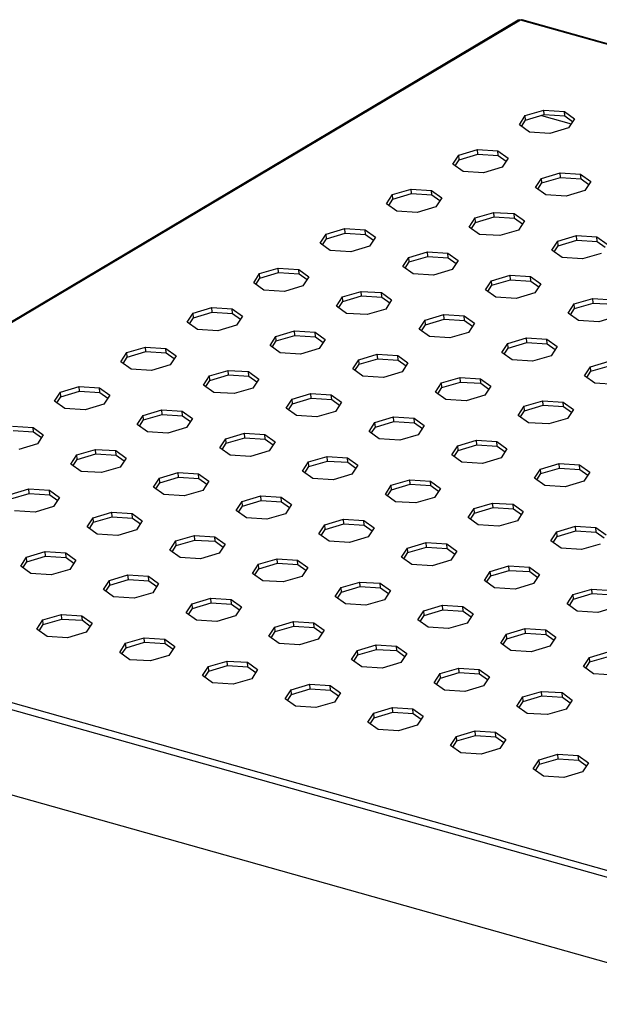
# Model space of a CAD drawing. Units: millimetres. Extents: x 5 to 589, y 5 to 415.
# Drawn here: x 400 to 457, y 150 to 247 of the extents above; entities that cross this region are included whole.
import ezdxf

# ---------------------------------------------------------------- set-up
doc = ezdxf.new("R2010")
doc.units = ezdxf.units.MM

msp = doc.modelspace()

# ---------------------------------------------------------------- linework, layer by layer
at = {"color": 7, "linetype": 'Continuous', "lineweight": 25}
for p, q in [((448.9335, 247.1156), (355.872, 191.7759)), ((449.1549, 247.137), (356.0934, 191.7972)), ((565.0728, 214.514), (449.1549, 247.137)), ((565.2424, 214.5441), (449.3245, 247.1672)), ((449.6232, 237.7031), (451.4644, 238.2489)), ((451.4644, 238.2489), (453.4802, 238.1223)), ((451.4985, 237.7978), (451.4644, 238.2489)), ((449.0354, 236.8045), (449.6232, 237.7031)), ((449.2594, 236.6436), (449.6574, 237.2519)), ((449.6574, 237.2519), (449.6232, 237.7031)), ((449.6574, 237.2519), (451.4985, 237.7978)), ((451.2373, 237.7203), (454.1626, 236.8971)), ((451.4985, 237.7978), (453.5144, 237.6712)), ((453.4802, 238.1223), (454.49, 237.3974)), ((453.5144, 237.6712), (453.4802, 238.1223)), ((453.5144, 237.6712), (454.3001, 237.1072)), ((454.49, 237.3974), (453.9021, 236.4989)), ((450.0451, 236.0796), (449.0354, 236.8045)), ((453.9021, 236.4989), (452.061, 235.953)), ((452.061, 235.953), (450.0451, 236.0796)), ((443.0652, 233.8033), (444.9064, 234.3492)), ((444.9064, 234.3492), (446.9222, 234.2226)), ((444.9405, 233.898), (444.9064, 234.3492)), ((442.4773, 232.9047), (443.0652, 233.8033)), ((442.7014, 232.7439), (443.0994, 233.3522)), ((443.0994, 233.3522), (443.0652, 233.8033)), ((443.0994, 233.3522), (444.9405, 233.898)), ((444.9405, 233.898), (446.9564, 233.7714)), ((446.9222, 234.2226), (447.932, 233.4977)), ((446.9564, 233.7714), (446.9222, 234.2226)), ((446.9564, 233.7714), (447.742, 233.2074)), ((447.932, 233.4977), (447.3441, 232.5991)), ((443.4871, 232.1798), (442.4773, 232.9047)), ((447.3441, 232.5991), (445.5029, 232.0532)), ((445.5029, 232.0532), (443.4871, 232.1798)), ((450.646, 230.6058), (451.2339, 231.5044)), ((451.2339, 231.5044), (453.0751, 232.0502)), ((451.2681, 231.0532), (451.2339, 231.5044)), ((451.2681, 231.0532), (453.1092, 231.5991)), ((453.0751, 232.0502), (455.0909, 231.9236)), ((453.1092, 231.5991), (453.0751, 232.0502)), ((453.1092, 231.5991), (455.1251, 231.4725)), ((455.0909, 231.9236), (456.1007, 231.1987)), ((455.1251, 231.4725), (455.0909, 231.9236)), ((455.1251, 231.4725), (455.9108, 230.9084)), ((436.5072, 229.9035), (438.3483, 230.4494)), ((438.3483, 230.4494), (440.3642, 230.3228)), ((438.3825, 229.9982), (438.3483, 230.4494)), ((451.6558, 229.8809), (450.646, 230.6058)), ((450.8701, 230.4449), (451.2681, 231.0532)), ((456.1007, 231.1987), (455.5128, 230.3002)), ((435.9193, 229.0049), (436.5072, 229.9035)), ((436.1434, 228.8441), (436.5414, 229.4524)), ((436.5414, 229.4524), (436.5072, 229.9035)), ((436.5414, 229.4524), (438.3825, 229.9982)), ((438.3825, 229.9982), (440.3984, 229.8716)), ((440.3642, 230.3228), (441.3739, 229.5979)), ((440.3984, 229.8716), (440.3642, 230.3228)), ((440.3984, 229.8716), (441.184, 229.3076)), ((441.3739, 229.5979), (440.786, 228.6993)), ((453.6717, 229.7543), (451.6558, 229.8809)), ((455.5128, 230.3002), (453.6717, 229.7543)), ((436.929, 228.28), (435.9193, 229.0049)), ((440.786, 228.6993), (438.9449, 228.1534)), ((438.9449, 228.1534), (436.929, 228.28)), ((444.088, 226.706), (444.6759, 227.6046)), ((444.6759, 227.6046), (446.517, 228.1504)), ((444.7101, 227.1534), (444.6759, 227.6046)), ((444.7101, 227.1534), (446.5512, 227.6993)), ((446.517, 228.1504), (448.5329, 228.0238)), ((446.5512, 227.6993), (446.517, 228.1504)), ((446.5512, 227.6993), (448.5671, 227.5727)), ((448.5329, 228.0238), (449.5426, 227.2989)), ((448.5671, 227.5727), (448.5329, 228.0238)), ((448.5671, 227.5727), (449.3527, 227.0087)), ((429.9492, 226.0037), (431.7903, 226.5496)), ((431.7903, 226.5496), (433.8062, 226.423)), ((431.8245, 226.0985), (431.7903, 226.5496)), ((445.0978, 225.9811), (444.088, 226.706)), ((444.3121, 226.5451), (444.7101, 227.1534)), ((449.5426, 227.2989), (448.9548, 226.4004)), ((429.3613, 225.1052), (429.9492, 226.0037)), ((429.5854, 224.9443), (429.9833, 225.5526)), ((429.9833, 225.5526), (429.9492, 226.0037)), ((429.9833, 225.5526), (431.8245, 226.0985)), ((431.8245, 226.0985), (433.8403, 225.9719)), ((433.8062, 226.423), (434.8159, 225.6981)), ((433.8403, 225.9719), (433.8062, 226.423)), ((433.8403, 225.9719), (434.626, 225.4078)), ((434.8159, 225.6981), (434.228, 224.7995)), ((447.1136, 225.8545), (445.0978, 225.9811)), ((448.9548, 226.4004), (447.1136, 225.8545)), ((452.8446, 225.3056), (454.6858, 225.8515)), ((454.6858, 225.8515), (456.7016, 225.7249)), ((454.7199, 225.4004), (454.6858, 225.8515)), ((456.7016, 225.7249), (457.7114, 225)), ((456.7358, 225.2738), (456.7016, 225.7249)), ((430.371, 224.3803), (429.3613, 225.1052)), ((434.228, 224.7995), (432.3869, 224.2537)), ((452.2567, 224.4071), (452.8446, 225.3056)), ((452.4808, 224.2462), (452.8788, 224.8545)), ((452.8788, 224.8545), (452.8446, 225.3056)), ((452.8788, 224.8545), (454.7199, 225.4004)), ((454.7199, 225.4004), (456.7358, 225.2738)), ((456.7358, 225.2738), (457.5214, 224.7097)), ((432.3869, 224.2537), (430.371, 224.3803)), ((437.53, 222.8062), (438.1179, 223.7048)), ((438.1179, 223.7048), (439.959, 224.2507)), ((438.152, 223.2537), (438.1179, 223.7048)), ((438.152, 223.2537), (439.9932, 223.7995)), ((439.959, 224.2507), (441.9749, 224.1241)), ((439.9932, 223.7995), (439.959, 224.2507)), ((439.9932, 223.7995), (442.009, 223.6729)), ((441.9749, 224.1241), (442.9846, 223.3992)), ((442.009, 223.6729), (441.9749, 224.1241)), ((442.009, 223.6729), (442.7947, 223.1089)), ((453.2665, 223.6822), (452.2567, 224.4071)), ((455.2823, 223.5556), (453.2665, 223.6822)), ((457.1235, 224.1014), (455.2823, 223.5556)), ((423.3912, 222.104), (425.2323, 222.6498)), ((425.2323, 222.6498), (427.2482, 222.5232)), ((425.2664, 222.1987), (425.2323, 222.6498)), ((438.5397, 222.0813), (437.53, 222.8062)), ((437.7541, 222.6454), (438.152, 223.2537)), ((442.9846, 223.3992), (442.3967, 222.5006)), ((422.8033, 221.2054), (423.3912, 222.104)), ((423.0273, 221.0445), (423.4253, 221.6528)), ((423.4253, 221.6528), (423.3912, 222.104)), ((423.4253, 221.6528), (425.2664, 222.1987)), ((425.2664, 222.1987), (427.2823, 222.0721)), ((427.2482, 222.5232), (428.2579, 221.7983)), ((427.2823, 222.0721), (427.2482, 222.5232)), ((427.2823, 222.0721), (428.068, 221.508)), ((428.2579, 221.7983), (427.67, 220.8997)), ((440.5556, 221.9547), (438.5397, 222.0813)), ((442.3967, 222.5006), (440.5556, 221.9547)), ((446.2866, 221.4059), (448.1277, 221.9517)), ((448.1277, 221.9517), (450.1436, 221.8251)), ((448.1619, 221.5006), (448.1277, 221.9517)), ((450.1436, 221.8251), (451.1533, 221.1002)), ((450.1778, 221.374), (450.1436, 221.8251)), ((423.813, 220.4805), (422.8033, 221.2054)), ((427.67, 220.8997), (425.8289, 220.3539)), ((445.6987, 220.5073), (446.2866, 221.4059)), ((445.9228, 220.3464), (446.3208, 220.9547)), ((446.3208, 220.9547), (446.2866, 221.4059)), ((446.3208, 220.9547), (448.1619, 221.5006)), ((448.1619, 221.5006), (450.1778, 221.374)), ((450.1778, 221.374), (450.9634, 220.8099)), ((451.1533, 221.1002), (450.5655, 220.2016)), ((425.8289, 220.3539), (423.813, 220.4805)), ((430.972, 218.9064), (431.5599, 219.805)), ((431.5599, 219.805), (433.401, 220.3509)), ((431.594, 219.3539), (431.5599, 219.805)), ((431.594, 219.3539), (433.4352, 219.8997)), ((433.401, 220.3509), (435.4169, 220.2243)), ((433.4352, 219.8997), (433.401, 220.3509)), ((433.4352, 219.8997), (435.451, 219.7731)), ((435.4169, 220.2243), (436.4266, 219.4994)), ((435.451, 219.7731), (435.4169, 220.2243)), ((435.451, 219.7731), (436.2367, 219.2091)), ((446.7084, 219.7824), (445.6987, 220.5073)), ((448.7243, 219.6558), (446.7084, 219.7824)), ((450.5655, 220.2016), (448.7243, 219.6558)), ((416.8331, 218.2042), (418.6743, 218.75)), ((418.6743, 218.75), (420.6901, 218.6234)), ((418.7084, 218.2989), (418.6743, 218.75)), ((431.9817, 218.1815), (430.972, 218.9064)), ((431.1961, 218.7456), (431.594, 219.3539)), ((436.4266, 219.4994), (435.8387, 218.6008)), ((453.8674, 218.2083), (454.4553, 219.1069)), ((454.4553, 219.1069), (456.2964, 219.6528)), ((454.4895, 218.6558), (454.4553, 219.1069)), ((454.4895, 218.6558), (456.3306, 219.2016)), ((456.2964, 219.6528), (458.3123, 219.5262)), ((456.3306, 219.2016), (456.2964, 219.6528)), ((456.3306, 219.2016), (458.3465, 219.075)), ((416.2452, 217.3056), (416.8331, 218.2042)), ((416.4693, 217.1447), (416.8673, 217.753)), ((416.8673, 217.753), (416.8331, 218.2042)), ((416.8673, 217.753), (418.7084, 218.2989)), ((418.7084, 218.2989), (420.7243, 218.1723)), ((420.6901, 218.6234), (421.6999, 217.8985)), ((420.7243, 218.1723), (420.6901, 218.6234)), ((420.7243, 218.1723), (421.51, 217.6083)), ((421.6999, 217.8985), (421.112, 217)), ((433.9976, 218.0549), (431.9817, 218.1815)), ((435.8387, 218.6008), (433.9976, 218.0549)), ((439.7286, 217.5061), (441.5697, 218.0519)), ((441.5697, 218.0519), (443.5856, 217.9253)), ((441.6039, 217.6008), (441.5697, 218.0519)), ((443.5856, 217.9253), (444.5953, 217.2004)), ((443.6197, 217.4742), (443.5856, 217.9253)), ((454.8772, 217.4834), (453.8674, 218.2083)), ((454.0915, 218.0475), (454.4895, 218.6558)), ((458.7342, 217.9027), (456.893, 217.3568)), ((417.255, 216.5807), (416.2452, 217.3056)), ((421.112, 217), (419.2708, 216.4541)), ((439.1407, 216.6075), (439.7286, 217.5061)), ((439.3648, 216.4466), (439.7627, 217.0549)), ((439.7627, 217.0549), (439.7286, 217.5061)), ((439.7627, 217.0549), (441.6039, 217.6008)), ((441.6039, 217.6008), (443.6197, 217.4742)), ((443.6197, 217.4742), (444.4054, 216.9102)), ((444.5953, 217.2004), (444.0074, 216.3019)), ((456.893, 217.3568), (454.8772, 217.4834)), ((419.2708, 216.4541), (417.255, 216.5807)), ((424.414, 215.0067), (425.0018, 215.9052)), ((425.0018, 215.9052), (426.843, 216.4511)), ((425.036, 215.4541), (425.0018, 215.9052)), ((425.036, 215.4541), (426.8771, 216)), ((426.843, 216.4511), (428.8588, 216.3245)), ((426.8771, 216), (426.843, 216.4511)), ((426.8771, 216), (428.893, 215.8734)), ((428.8588, 216.3245), (429.8686, 215.5996)), ((428.893, 215.8734), (428.8588, 216.3245)), ((428.893, 215.8734), (429.6787, 215.3093)), ((440.1504, 215.8826), (439.1407, 216.6075)), ((442.1663, 215.756), (440.1504, 215.8826)), ((444.0074, 216.3019), (442.1663, 215.756)), ((410.2751, 214.3044), (412.1162, 214.8503)), ((412.1162, 214.8503), (414.1321, 214.7237)), ((412.1504, 214.3991), (412.1162, 214.8503)), ((425.4237, 214.2818), (424.414, 215.0067)), ((424.638, 214.8458), (425.036, 215.4541)), ((429.8686, 215.5996), (429.2807, 214.701)), ((447.3094, 214.3086), (447.8973, 215.2071)), ((447.8973, 215.2071), (449.7384, 215.753)), ((447.9314, 214.756), (447.8973, 215.2071)), ((447.9314, 214.756), (449.7726, 215.3019)), ((449.7384, 215.753), (451.7543, 215.6264)), ((449.7726, 215.3019), (449.7384, 215.753)), ((449.7726, 215.3019), (451.7885, 215.1753)), ((451.7543, 215.6264), (452.764, 214.9015)), ((451.7885, 215.1753), (451.7543, 215.6264)), ((451.7885, 215.1753), (452.5741, 214.6112)), ((452.764, 214.9015), (452.1761, 214.0029)), ((409.6872, 213.4058), (410.2751, 214.3044)), ((410.3093, 213.8532), (410.2751, 214.3044)), ((410.3093, 213.8532), (412.1504, 214.3991)), ((412.1504, 214.3991), (414.1663, 214.2725)), ((414.1321, 214.7237), (415.1418, 213.9988)), ((414.1663, 214.2725), (414.1321, 214.7237)), ((414.1663, 214.2725), (414.9519, 213.7085)), ((415.1418, 213.9988), (414.554, 213.1002)), ((427.4396, 214.1552), (425.4237, 214.2818)), ((429.2807, 214.701), (427.4396, 214.1552)), ((433.1706, 213.6063), (435.0117, 214.1522)), ((435.0117, 214.1522), (437.0276, 214.0256)), ((435.0458, 213.701), (435.0117, 214.1522)), ((437.0276, 214.0256), (438.0373, 213.3007)), ((437.0617, 213.5744), (437.0276, 214.0256)), ((448.3191, 213.5837), (447.3094, 214.3086)), ((447.5335, 214.1477), (447.9314, 214.756)), ((452.1761, 214.0029), (450.335, 213.4571)), ((410.697, 212.6809), (409.6872, 213.4058)), ((409.9113, 213.245), (410.3093, 213.8532)), ((414.554, 213.1002), (412.7128, 212.5543)), ((432.5827, 212.7077), (433.1706, 213.6063)), ((432.8067, 212.5469), (433.2047, 213.1551)), ((433.2047, 213.1551), (433.1706, 213.6063)), ((433.2047, 213.1551), (435.0458, 213.701)), ((435.0458, 213.701), (437.0617, 213.5744)), ((437.0617, 213.5744), (437.8474, 213.0104)), ((438.0373, 213.3007), (437.4494, 212.4021)), ((450.335, 213.4571), (448.3191, 213.5837)), ((455.4781, 212.0096), (456.066, 212.9082)), ((456.066, 212.9082), (457.9071, 213.4541)), ((456.1002, 212.4571), (456.066, 212.9082)), ((456.1002, 212.4571), (457.9413, 213.0029)), ((412.7128, 212.5543), (410.697, 212.6809)), ((417.8559, 211.1069), (418.4438, 212.0054)), ((418.4438, 212.0054), (420.285, 212.5513)), ((418.478, 211.5543), (418.4438, 212.0054)), ((418.478, 211.5543), (420.3191, 212.1002)), ((420.285, 212.5513), (422.3008, 212.4247)), ((420.3191, 212.1002), (420.285, 212.5513)), ((420.3191, 212.1002), (422.335, 211.9736)), ((422.3008, 212.4247), (423.3106, 211.6998)), ((422.335, 211.9736), (422.3008, 212.4247)), ((422.335, 211.9736), (423.1206, 211.4095)), ((433.5924, 211.9828), (432.5827, 212.7077)), ((435.6083, 211.8562), (433.5924, 211.9828)), ((437.4494, 212.4021), (435.6083, 211.8562)), ((456.4879, 211.2847), (455.4781, 212.0096)), ((455.7022, 211.8488), (456.1002, 212.4571)), ((403.7171, 210.4046), (405.5582, 210.9505)), ((405.5582, 210.9505), (407.5741, 210.8239)), ((405.5924, 210.4993), (405.5582, 210.9505)), ((418.8657, 210.382), (417.8559, 211.1069)), ((418.08, 210.946), (418.478, 211.5543)), ((423.3106, 211.6998), (422.7227, 210.8012)), ((440.7514, 210.4088), (441.3393, 211.3074)), ((441.3393, 211.3074), (443.1804, 211.8532)), ((441.3734, 210.8562), (441.3393, 211.3074)), ((441.3734, 210.8562), (443.2146, 211.4021)), ((443.1804, 211.8532), (445.1963, 211.7266)), ((443.2146, 211.4021), (443.1804, 211.8532)), ((443.2146, 211.4021), (445.2304, 211.2755)), ((445.1963, 211.7266), (446.206, 211.0017)), ((445.2304, 211.2755), (445.1963, 211.7266)), ((445.2304, 211.2755), (446.0161, 210.7114)), ((446.206, 211.0017), (445.6181, 210.1031)), ((458.5037, 211.1581), (456.4879, 211.2847)), ((403.1292, 209.506), (403.7171, 210.4046)), ((403.7512, 209.9535), (403.7171, 210.4046)), ((403.7512, 209.9535), (405.5924, 210.4993)), ((405.5924, 210.4993), (407.6082, 210.3727)), ((407.5741, 210.8239), (408.5838, 210.099)), ((407.6082, 210.3727), (407.5741, 210.8239)), ((407.6082, 210.3727), (408.3939, 209.8087)), ((408.5838, 210.099), (407.9959, 209.2004)), ((420.8815, 210.2554), (418.8657, 210.382)), ((422.7227, 210.8012), (420.8815, 210.2554)), ((426.6125, 209.7065), (428.4537, 210.2524)), ((428.4537, 210.2524), (430.4695, 210.1258)), ((428.4878, 209.8012), (428.4537, 210.2524)), ((430.4695, 210.1258), (431.4793, 209.4009)), ((430.5037, 209.6746), (430.4695, 210.1258)), ((441.7611, 209.6839), (440.7514, 210.4088)), ((440.9755, 210.2479), (441.3734, 210.8562)), ((445.6181, 210.1031), (443.777, 209.5573)), ((404.1389, 208.7811), (403.1292, 209.506)), ((403.3533, 209.3452), (403.7512, 209.9535)), ((407.9959, 209.2004), (406.1548, 208.6545)), ((426.0246, 208.8079), (426.6125, 209.7065)), ((426.2487, 208.6471), (426.6467, 209.2554)), ((426.6467, 209.2554), (426.6125, 209.7065)), ((426.6467, 209.2554), (428.4878, 209.8012)), ((428.4878, 209.8012), (430.5037, 209.6746)), ((430.5037, 209.6746), (431.2894, 209.1106)), ((431.4793, 209.4009), (430.8914, 208.5023)), ((443.777, 209.5573), (441.7611, 209.6839)), ((448.9201, 208.1098), (449.508, 209.0084)), ((449.508, 209.0084), (451.3491, 209.5543)), ((449.5421, 208.5573), (449.508, 209.0084)), ((449.5421, 208.5573), (451.3833, 209.1031)), ((451.3491, 209.5543), (453.365, 209.4277)), ((451.3833, 209.1031), (451.3491, 209.5543)), ((451.3833, 209.1031), (453.3991, 208.9765)), ((453.365, 209.4277), (454.3747, 208.7028)), ((453.3991, 208.9765), (453.365, 209.4277)), ((406.1548, 208.6545), (404.1389, 208.7811)), ((411.2979, 207.2071), (411.8858, 208.1057)), ((411.8858, 208.1057), (413.7269, 208.6515)), ((411.92, 207.6545), (411.8858, 208.1057)), ((411.92, 207.6545), (413.7611, 208.2004)), ((413.7269, 208.6515), (415.7428, 208.5249)), ((413.7611, 208.2004), (413.7269, 208.6515)), ((413.7611, 208.2004), (415.777, 208.0738)), ((415.7428, 208.5249), (416.7525, 207.8)), ((415.777, 208.0738), (415.7428, 208.5249)), ((415.777, 208.0738), (416.5626, 207.5098)), ((427.0344, 208.083), (426.0246, 208.8079)), ((429.0503, 207.9564), (427.0344, 208.083)), ((430.8914, 208.5023), (429.0503, 207.9564)), ((449.9298, 207.3849), (448.9201, 208.1098)), ((449.1442, 207.949), (449.5421, 208.5573)), ((453.3991, 208.9765), (454.1848, 208.4125)), ((454.3747, 208.7028), (453.7868, 207.8042)), ((412.3076, 206.4822), (411.2979, 207.2071)), ((411.522, 207.0462), (411.92, 207.6545)), ((416.7525, 207.8), (416.1647, 206.9015)), ((434.1934, 206.509), (434.7812, 207.4076)), ((434.7812, 207.4076), (436.6224, 207.9534)), ((434.8154, 206.9564), (434.7812, 207.4076)), ((434.8154, 206.9564), (436.6565, 207.5023)), ((436.6224, 207.9534), (438.6382, 207.8268)), ((436.6565, 207.5023), (436.6224, 207.9534)), ((436.6565, 207.5023), (438.6724, 207.3757)), ((438.6382, 207.8268), (439.648, 207.1019)), ((438.6724, 207.3757), (438.6382, 207.8268)), ((438.6724, 207.3757), (439.4581, 206.8117)), ((439.648, 207.1019), (439.0601, 206.2034)), ((451.9457, 207.2583), (449.9298, 207.3849)), ((453.7868, 207.8042), (451.9457, 207.2583)), ((399.0002, 207.0507), (401.0161, 206.9241)), ((399.0344, 206.5996), (401.0502, 206.473)), ((401.0161, 206.9241), (402.0258, 206.1992)), ((401.0502, 206.473), (401.0161, 206.9241)), ((401.0502, 206.473), (401.8359, 205.9089)), ((402.0258, 206.1992), (401.4379, 205.3006)), ((414.3235, 206.3556), (412.3076, 206.4822)), ((416.1647, 206.9015), (414.3235, 206.3556)), ((420.0545, 205.8067), (421.8956, 206.3526)), ((421.8956, 206.3526), (423.9115, 206.226)), ((421.9298, 205.9015), (421.8956, 206.3526)), ((423.9115, 206.226), (424.9213, 205.5011)), ((423.9457, 205.7749), (423.9115, 206.226)), ((435.2031, 205.7841), (434.1934, 206.509)), ((434.4174, 206.3481), (434.8154, 206.9564)), ((439.0601, 206.2034), (437.219, 205.6575)), ((401.4379, 205.3006), (399.5968, 204.7548)), ((419.4666, 204.9082), (420.0545, 205.8067)), ((419.6907, 204.7473), (420.0887, 205.3556)), ((420.0887, 205.3556), (420.0545, 205.8067)), ((420.0887, 205.3556), (421.9298, 205.9015)), ((421.9298, 205.9015), (423.9457, 205.7749)), ((423.9457, 205.7749), (424.7313, 205.2108)), ((424.9213, 205.5011), (424.3334, 204.6025)), ((437.219, 205.6575), (435.2031, 205.7841)), ((442.3621, 204.2101), (442.95, 205.1086)), ((442.95, 205.1086), (444.7911, 205.6545)), ((442.9841, 204.6575), (442.95, 205.1086)), ((442.9841, 204.6575), (444.8252, 205.2034)), ((444.7911, 205.6545), (446.807, 205.5279)), ((444.8252, 205.2034), (444.7911, 205.6545)), ((444.8252, 205.2034), (446.8411, 205.0768)), ((446.807, 205.5279), (447.8167, 204.803)), ((446.8411, 205.0768), (446.807, 205.5279)), ((404.7399, 203.3073), (405.3278, 204.2059)), ((405.3278, 204.2059), (407.1689, 204.7518)), ((405.3619, 203.7547), (405.3278, 204.2059)), ((405.3619, 203.7547), (407.2031, 204.3006)), ((407.1689, 204.7518), (409.1848, 204.6252)), ((407.2031, 204.3006), (407.1689, 204.7518)), ((407.2031, 204.3006), (409.2189, 204.174)), ((409.1848, 204.6252), (410.1945, 203.9003)), ((409.2189, 204.174), (409.1848, 204.6252)), ((409.2189, 204.174), (410.0046, 203.61)), ((420.4764, 204.1833), (419.4666, 204.9082)), ((422.4922, 204.0567), (420.4764, 204.1833)), ((424.3334, 204.6025), (422.4922, 204.0567)), ((443.3718, 203.4852), (442.3621, 204.2101)), ((442.5861, 204.0492), (442.9841, 204.6575)), ((446.8411, 205.0768), (447.6268, 204.5127)), ((447.8167, 204.803), (447.2288, 203.9044)), ((405.7496, 202.5824), (404.7399, 203.3073)), ((404.964, 203.1465), (405.3619, 203.7547)), ((410.1945, 203.9003), (409.6066, 203.0017)), ((427.6353, 202.6092), (428.2232, 203.5078)), ((428.2232, 203.5078), (430.0644, 204.0537)), ((428.2574, 203.0566), (428.2232, 203.5078)), ((428.2574, 203.0566), (430.0985, 203.6025)), ((430.0644, 204.0537), (432.0802, 203.9271)), ((430.0985, 203.6025), (430.0644, 204.0537)), ((430.0985, 203.6025), (432.1144, 203.4759)), ((432.0802, 203.9271), (433.09, 203.2022)), ((432.1144, 203.4759), (432.0802, 203.9271)), ((432.1144, 203.4759), (432.9, 202.9119)), ((433.09, 203.2022), (432.5021, 202.3036)), ((445.3877, 203.3586), (443.3718, 203.4852)), ((447.2288, 203.9044), (445.3877, 203.3586)), ((451.1187, 202.8097), (452.9598, 203.3556)), ((452.9598, 203.3556), (454.9757, 203.229)), ((452.994, 202.9044), (452.9598, 203.3556)), ((454.9757, 203.229), (455.9854, 202.5041)), ((455.0098, 202.7778), (454.9757, 203.229)), ((407.7655, 202.4558), (405.7496, 202.5824)), ((409.6066, 203.0017), (407.7655, 202.4558)), ((413.4965, 201.9069), (415.3376, 202.4528)), ((415.3376, 202.4528), (417.3535, 202.3262)), ((415.3718, 202.0017), (415.3376, 202.4528)), ((417.3535, 202.3262), (418.3632, 201.6013)), ((417.3876, 201.8751), (417.3535, 202.3262)), ((428.6451, 201.8843), (427.6353, 202.6092)), ((427.8594, 202.4484), (428.2574, 203.0566)), ((432.5021, 202.3036), (430.6609, 201.7577)), ((450.5308, 201.9111), (451.1187, 202.8097)), ((450.7549, 201.7503), (451.1528, 202.3586)), ((451.1528, 202.3586), (451.1187, 202.8097)), ((451.1528, 202.3586), (452.994, 202.9044)), ((452.994, 202.9044), (455.0098, 202.7778)), ((455.0098, 202.7778), (455.7955, 202.2138)), ((455.9854, 202.5041), (455.3975, 201.6055)), ((412.9086, 201.0084), (413.4965, 201.9069)), ((413.1327, 200.8475), (413.5306, 201.4558)), ((413.5306, 201.4558), (413.4965, 201.9069)), ((413.5306, 201.4558), (415.3718, 202.0017)), ((415.3718, 202.0017), (417.3876, 201.8751)), ((417.3876, 201.8751), (418.1733, 201.311)), ((418.3632, 201.6013), (417.7753, 200.7027)), ((430.6609, 201.7577), (428.6451, 201.8843)), ((436.3919, 201.2089), (438.2331, 201.7547)), ((436.4261, 200.7577), (438.2672, 201.3036)), ((438.2331, 201.7547), (440.2489, 201.6281)), ((438.2672, 201.3036), (438.2331, 201.7547)), ((438.2672, 201.3036), (440.2831, 201.177)), ((440.2489, 201.6281), (441.2587, 200.9032)), ((440.2831, 201.177), (440.2489, 201.6281)), ((451.5405, 201.1862), (450.5308, 201.9111)), ((455.3975, 201.6055), (453.5564, 201.0596)), ((398.7698, 200.3061), (400.6109, 200.852)), ((398.8039, 199.855), (400.645, 200.4008)), ((400.6109, 200.852), (402.6268, 200.7254)), ((400.645, 200.4008), (400.6109, 200.852)), ((400.645, 200.4008), (402.6609, 200.2742)), ((402.6268, 200.7254), (403.6365, 200.0005)), ((402.6609, 200.2742), (402.6268, 200.7254)), ((402.6609, 200.2742), (403.4466, 199.7102)), ((413.9183, 200.2835), (412.9086, 201.0084)), ((415.9342, 200.1569), (413.9183, 200.2835)), ((417.7753, 200.7027), (415.9342, 200.1569)), ((435.8041, 200.3103), (436.3919, 201.2089)), ((436.8138, 199.5854), (435.8041, 200.3103)), ((436.0281, 200.1494), (436.4261, 200.7577)), ((436.4261, 200.7577), (436.3919, 201.2089)), ((440.2831, 201.177), (441.0688, 200.6129)), ((441.2587, 200.9032), (440.6708, 200.0046)), ((453.5564, 201.0596), (451.5405, 201.1862)), ((403.6365, 200.0005), (403.0486, 199.1019)), ((421.0773, 198.7094), (421.6652, 199.608)), ((421.6652, 199.608), (423.5063, 200.1539)), ((421.6994, 199.1569), (421.6652, 199.608)), ((421.6994, 199.1569), (423.5405, 199.7027)), ((423.5063, 200.1539), (425.5222, 200.0273)), ((423.5405, 199.7027), (423.5063, 200.1539)), ((423.5405, 199.7027), (425.5564, 199.5761)), ((425.5222, 200.0273), (426.5319, 199.3024)), ((425.5564, 199.5761), (425.5222, 200.0273)), ((425.5564, 199.5761), (426.342, 199.0121)), ((426.5319, 199.3024), (425.9441, 198.4038)), ((438.8297, 199.4588), (436.8138, 199.5854)), ((440.6708, 200.0046), (438.8297, 199.4588)), ((444.5607, 198.9099), (446.4018, 199.4558)), ((446.4018, 199.4558), (448.4177, 199.3292)), ((446.4359, 199.0046), (446.4018, 199.4558)), ((448.4177, 199.3292), (449.4274, 198.6043)), ((448.4518, 198.878), (448.4177, 199.3292)), ((401.2075, 198.556), (399.1916, 198.6826)), ((403.0486, 199.1019), (401.2075, 198.556)), ((406.9385, 198.0072), (408.7796, 198.553)), ((408.7796, 198.553), (410.7955, 198.4264)), ((408.8138, 198.1019), (408.7796, 198.553)), ((410.7955, 198.4264), (411.8052, 197.7015)), ((410.8296, 197.9753), (410.7955, 198.4264)), ((422.0871, 197.9845), (421.0773, 198.7094)), ((421.3014, 198.5486), (421.6994, 199.1569)), ((425.9441, 198.4038), (424.1029, 197.8579)), ((443.9728, 198.0113), (444.5607, 198.9099)), ((444.1968, 197.8505), (444.5948, 198.4588)), ((444.5948, 198.4588), (444.5607, 198.9099)), ((444.5948, 198.4588), (446.4359, 199.0046)), ((446.4359, 199.0046), (448.4518, 198.878)), ((448.4518, 198.878), (449.2375, 198.314)), ((449.4274, 198.6043), (448.8395, 197.7057)), ((406.3506, 197.1086), (406.9385, 198.0072)), ((406.5747, 196.9477), (406.9726, 197.556)), ((406.9726, 197.556), (406.9385, 198.0072)), ((406.9726, 197.556), (408.8138, 198.1019)), ((408.8138, 198.1019), (410.8296, 197.9753)), ((410.8296, 197.9753), (411.6153, 197.4113)), ((411.8052, 197.7015), (411.2173, 196.803)), ((424.1029, 197.8579), (422.0871, 197.9845)), ((429.8339, 197.3091), (431.675, 197.8549)), ((429.8681, 196.8579), (431.7092, 197.4038)), ((431.675, 197.8549), (433.6909, 197.7283)), ((431.7092, 197.4038), (431.675, 197.8549)), ((431.7092, 197.4038), (433.7251, 197.2772)), ((433.6909, 197.7283), (434.7007, 197.0034)), ((433.7251, 197.2772), (433.6909, 197.7283)), ((444.9825, 197.2864), (443.9728, 198.0113)), ((448.8395, 197.7057), (446.9984, 197.1598)), ((407.3603, 196.3837), (406.3506, 197.1086)), ((409.3762, 196.2571), (407.3603, 196.3837)), ((411.2173, 196.803), (409.3762, 196.2571)), ((429.246, 196.4105), (429.8339, 197.3091)), ((430.2558, 195.6856), (429.246, 196.4105)), ((429.4701, 196.2496), (429.8681, 196.8579)), ((429.8681, 196.8579), (429.8339, 197.3091)), ((433.7251, 197.2772), (434.5107, 196.7132)), ((434.7007, 197.0034), (434.1128, 196.1049)), ((446.9984, 197.1598), (444.9825, 197.2864)), ((452.1415, 195.7124), (452.7294, 196.611)), ((452.7294, 196.611), (454.5705, 197.1568)), ((452.7635, 196.1598), (452.7294, 196.611)), ((452.7635, 196.1598), (454.6047, 196.7057)), ((454.5705, 197.1568), (456.5864, 197.0302)), ((454.6047, 196.7057), (454.5705, 197.1568)), ((454.6047, 196.7057), (456.6205, 196.5791)), ((456.5864, 197.0302), (457.5961, 196.3053)), ((456.6205, 196.5791), (456.5864, 197.0302)), ((456.6205, 196.5791), (457.4062, 196.0151)), ((414.5193, 194.8097), (415.1072, 195.7082)), ((415.1072, 195.7082), (416.9483, 196.2541)), ((415.1413, 195.2571), (415.1072, 195.7082)), ((415.1413, 195.2571), (416.9825, 195.803)), ((416.9483, 196.2541), (418.9642, 196.1275)), ((416.9825, 195.803), (416.9483, 196.2541)), ((416.9825, 195.803), (418.9983, 195.6764)), ((418.9642, 196.1275), (419.9739, 195.4026)), ((418.9983, 195.6764), (418.9642, 196.1275)), ((418.9983, 195.6764), (419.784, 195.1123)), ((419.9739, 195.4026), (419.386, 194.504)), ((432.2716, 195.559), (430.2558, 195.6856)), ((434.1128, 196.1049), (432.2716, 195.559)), ((438.0026, 195.0101), (439.8438, 195.556)), ((439.8438, 195.556), (441.8596, 195.4294)), ((439.8779, 195.1049), (439.8438, 195.556)), ((441.8596, 195.4294), (442.8694, 194.7045)), ((441.8938, 194.9783), (441.8596, 195.4294)), ((453.1512, 194.9875), (452.1415, 195.7124)), ((452.3655, 195.5515), (452.7635, 196.1598)), ((457.0082, 195.4068), (455.1671, 194.8609)), ((400.3804, 194.1074), (402.2216, 194.6533)), ((402.2216, 194.6533), (404.2374, 194.5267)), ((402.2557, 194.2021), (402.2216, 194.6533)), ((404.2374, 194.5267), (405.2472, 193.8018)), ((404.2716, 194.0755), (404.2374, 194.5267)), ((415.529, 194.0848), (414.5193, 194.8097)), ((414.7434, 194.6488), (415.1413, 195.2571)), ((419.386, 194.504), (417.5449, 193.9582)), ((437.4147, 194.1116), (438.0026, 195.0101)), ((437.6388, 193.9507), (438.0368, 194.559)), ((438.0368, 194.559), (438.0026, 195.0101)), ((438.0368, 194.559), (439.8779, 195.1049)), ((439.8779, 195.1049), (441.8938, 194.9783)), ((441.8938, 194.9783), (442.6795, 194.4142)), ((442.8694, 194.7045), (442.2815, 193.8059)), ((455.1671, 194.8609), (453.1512, 194.9875)), ((399.7926, 193.2088), (400.3804, 194.1074)), ((400.0166, 193.048), (400.4146, 193.6562)), ((400.4146, 193.6562), (400.3804, 194.1074)), ((400.4146, 193.6562), (402.2557, 194.2021)), ((402.2557, 194.2021), (404.2716, 194.0755)), ((404.2716, 194.0755), (405.0573, 193.5115)), ((405.2472, 193.8018), (404.6593, 192.9032)), ((417.5449, 193.9582), (415.529, 194.0848)), ((423.2759, 193.4093), (425.117, 193.9552)), ((423.31, 192.9581), (425.1512, 193.504)), ((425.117, 193.9552), (427.1329, 193.8286)), ((425.1512, 193.504), (425.117, 193.9552)), ((425.1512, 193.504), (427.1671, 193.3774)), ((427.1329, 193.8286), (428.1426, 193.1037)), ((427.1671, 193.3774), (427.1329, 193.8286)), ((438.4245, 193.3867), (437.4147, 194.1116)), ((442.2815, 193.8059), (440.4403, 193.2601)), ((400.8023, 192.4839), (399.7926, 193.2088)), ((402.8182, 192.3573), (400.8023, 192.4839)), ((404.6593, 192.9032), (402.8182, 192.3573)), ((422.688, 192.5107), (423.2759, 193.4093)), ((423.6977, 191.7858), (422.688, 192.5107)), ((422.9121, 192.3499), (423.31, 192.9581)), ((423.31, 192.9581), (423.2759, 193.4093)), ((427.1671, 193.3774), (427.9527, 192.8134)), ((428.1426, 193.1037), (427.5547, 192.2051)), ((440.4403, 193.2601), (438.4245, 193.3867)), ((445.5835, 191.8126), (446.1713, 192.7112)), ((446.1713, 192.7112), (448.0125, 193.2571)), ((446.2055, 192.2601), (446.1713, 192.7112)), ((446.2055, 192.2601), (448.0466, 192.8059)), ((448.0125, 193.2571), (450.0283, 193.1305)), ((448.0466, 192.8059), (448.0125, 193.2571)), ((448.0466, 192.8059), (450.0625, 192.6793)), ((450.0283, 193.1305), (451.0381, 192.4056)), ((450.0625, 192.6793), (450.0283, 193.1305)), ((450.0625, 192.6793), (450.8482, 192.1153)), ((356.0934, 191.7972), (472.0113, 159.1742)), ((407.9613, 190.9099), (408.5492, 191.8084)), ((408.5492, 191.8084), (410.3903, 192.3543)), ((408.5833, 191.3573), (408.5492, 191.8084)), ((408.5833, 191.3573), (410.4244, 191.9032)), ((410.3903, 192.3543), (412.4062, 192.2277)), ((410.4244, 191.9032), (410.3903, 192.3543)), ((410.4244, 191.9032), (412.4403, 191.7766)), ((412.4062, 192.2277), (413.4159, 191.5028)), ((412.4403, 191.7766), (412.4062, 192.2277)), ((412.4403, 191.7766), (413.226, 191.2125)), ((413.4159, 191.5028), (412.828, 190.6042)), ((425.7136, 191.6592), (423.6977, 191.7858)), ((427.5547, 192.2051), (425.7136, 191.6592)), ((431.4446, 191.1104), (433.2857, 191.6562)), ((433.2857, 191.6562), (435.3016, 191.5296)), ((433.3199, 191.2051), (433.2857, 191.6562)), ((435.3016, 191.5296), (436.3113, 190.8047)), ((435.3358, 191.0785), (435.3016, 191.5296)), ((446.5932, 191.0877), (445.5835, 191.8126)), ((445.8075, 191.6518), (446.2055, 192.2601)), ((450.4502, 191.507), (448.6091, 190.9611)), ((451.0381, 192.4056), (450.4502, 191.507)), ((471.7332, 158.5374), (355.8153, 191.1604)), ((408.971, 190.185), (407.9613, 190.9099)), ((408.1853, 190.749), (408.5833, 191.3573)), ((412.828, 190.6042), (410.9869, 190.0584)), ((430.8567, 190.2118), (431.4446, 191.1104)), ((431.0808, 190.0509), (431.4788, 190.6592)), ((431.4788, 190.6592), (431.4446, 191.1104)), ((431.4788, 190.6592), (433.3199, 191.2051)), ((433.3199, 191.2051), (435.3358, 191.0785)), ((435.3358, 191.0785), (436.1214, 190.5144)), ((436.3113, 190.8047), (435.7235, 189.9061)), ((448.6091, 190.9611), (446.5932, 191.0877)), ((454.3401, 190.4123), (456.1812, 190.9581)), ((456.1812, 190.9581), (458.1971, 190.8315)), ((456.2153, 190.507), (456.1812, 190.9581)), ((410.9869, 190.0584), (408.971, 190.185)), ((416.7179, 189.5095), (418.559, 190.0554)), ((416.752, 189.0584), (418.5932, 189.6042)), ((418.559, 190.0554), (420.5749, 189.9288)), ((418.5932, 189.6042), (418.559, 190.0554)), ((418.5932, 189.6042), (420.609, 189.4776)), ((420.5749, 189.9288), (421.5846, 189.2039)), ((420.609, 189.4776), (420.5749, 189.9288)), ((431.8665, 189.4869), (430.8567, 190.2118)), ((435.7235, 189.9061), (433.8823, 189.3603)), ((453.7522, 189.5137), (454.3401, 190.4123)), ((453.9762, 189.3528), (454.3742, 189.9611)), ((454.3742, 189.9611), (454.3401, 190.4123)), ((454.3742, 189.9611), (456.2153, 190.507)), ((456.2153, 190.507), (458.2312, 190.3804)), ((416.13, 188.6109), (416.7179, 189.5095)), ((417.1397, 187.886), (416.13, 188.6109)), ((416.3541, 188.4501), (416.752, 189.0584)), ((416.752, 189.0584), (416.7179, 189.5095)), ((420.609, 189.4776), (421.3947, 188.9136)), ((421.5846, 189.2039), (420.9967, 188.3053)), ((433.8823, 189.3603), (431.8665, 189.4869)), ((439.0254, 187.9128), (439.6133, 188.8114)), ((439.6133, 188.8114), (441.4545, 189.3573)), ((439.6475, 188.3603), (439.6133, 188.8114)), ((439.6475, 188.3603), (441.4886, 188.9061)), ((441.4545, 189.3573), (443.4703, 189.2307)), ((441.4886, 188.9061), (441.4545, 189.3573)), ((441.4886, 188.9061), (443.5045, 188.7795)), ((443.4703, 189.2307), (444.4801, 188.5058)), ((443.5045, 188.7795), (443.4703, 189.2307)), ((443.5045, 188.7795), (444.2901, 188.2155)), ((454.7619, 188.7888), (453.7522, 189.5137)), ((456.7778, 188.6622), (454.7619, 188.7888)), ((458.6189, 189.208), (456.7778, 188.6622)), ((401.4032, 187.0101), (401.9911, 187.9087)), ((401.9911, 187.9087), (403.8323, 188.4545)), ((402.0253, 187.4575), (401.9911, 187.9087)), ((402.0253, 187.4575), (403.8664, 188.0034)), ((403.8323, 188.4545), (405.8481, 188.3279)), ((403.8664, 188.0034), (403.8323, 188.4545)), ((403.8664, 188.0034), (405.8823, 187.8768)), ((405.8481, 188.3279), (406.8579, 187.603)), ((405.8823, 187.8768), (405.8481, 188.3279)), ((405.8823, 187.8768), (406.668, 187.3128)), ((419.1556, 187.7594), (417.1397, 187.886)), ((420.9967, 188.3053), (419.1556, 187.7594)), ((424.8866, 187.2106), (426.7277, 187.7564)), ((426.7277, 187.7564), (428.7436, 187.6298)), ((426.7619, 187.3053), (426.7277, 187.7564)), ((428.7436, 187.6298), (429.7533, 186.9049)), ((428.7777, 187.1787), (428.7436, 187.6298)), ((440.0352, 187.1879), (439.0254, 187.9128)), ((439.2495, 187.752), (439.6475, 188.3603)), ((444.4801, 188.5058), (443.8922, 187.6072)), ((402.413, 186.2852), (401.4032, 187.0101)), ((401.6273, 186.8492), (402.0253, 187.4575)), ((406.27, 186.7045), (404.4289, 186.1586)), ((406.8579, 187.603), (406.27, 186.7045)), ((424.2987, 186.312), (424.8866, 187.2106)), ((424.5228, 186.1511), (424.9207, 186.7594)), ((424.9207, 186.7594), (424.8866, 187.2106)), ((424.9207, 186.7594), (426.7619, 187.3053)), ((426.7619, 187.3053), (428.7777, 187.1787)), ((428.7777, 187.1787), (429.5634, 186.6147)), ((429.7533, 186.9049), (429.1654, 186.0064)), ((442.051, 187.0613), (440.0352, 187.1879)), ((443.8922, 187.6072), (442.051, 187.0613)), ((447.782, 186.5125), (449.6232, 187.0583)), ((449.6232, 187.0583), (451.639, 186.9317)), ((449.6573, 186.6072), (449.6232, 187.0583)), ((451.639, 186.9317), (452.6488, 186.2068)), ((451.6732, 186.4806), (451.639, 186.9317)), ((404.4289, 186.1586), (402.413, 186.2852)), ((410.1598, 185.6097), (412.001, 186.1556)), ((410.194, 185.1586), (412.0351, 185.7045)), ((412.001, 186.1556), (414.0169, 186.029)), ((412.0351, 185.7045), (412.001, 186.1556)), ((412.0351, 185.7045), (414.051, 185.5779)), ((414.0169, 186.029), (415.0266, 185.3041)), ((414.051, 185.5779), (414.0169, 186.029)), ((425.3084, 185.5871), (424.2987, 186.312)), ((429.1654, 186.0064), (427.3243, 185.4605)), ((447.1941, 185.6139), (447.782, 186.5125)), ((447.4182, 185.453), (447.8162, 186.0613)), ((447.8162, 186.0613), (447.782, 186.5125)), ((447.8162, 186.0613), (449.6573, 186.6072)), ((449.6573, 186.6072), (451.6732, 186.4806)), ((451.6732, 186.4806), (452.4589, 185.9166)), ((452.6488, 186.2068), (452.0609, 185.3083)), ((409.572, 184.7112), (410.1598, 185.6097)), ((410.5817, 183.9863), (409.572, 184.7112)), ((409.796, 184.5503), (410.194, 185.1586)), ((410.194, 185.1586), (410.1598, 185.6097)), ((414.051, 185.5779), (414.8367, 185.0138)), ((415.0266, 185.3041), (414.4387, 184.4055)), ((427.3243, 185.4605), (425.3084, 185.5871)), ((432.4674, 184.0131), (433.0553, 184.9116)), ((433.0553, 184.9116), (434.8964, 185.4575)), ((433.0895, 184.4605), (433.0553, 184.9116)), ((433.0895, 184.4605), (434.9306, 185.0064)), ((434.8964, 185.4575), (436.9123, 185.3309)), ((434.9306, 185.0064), (434.8964, 185.4575)), ((434.9306, 185.0064), (436.9465, 184.8798)), ((436.9123, 185.3309), (437.922, 184.606)), ((436.9465, 184.8798), (436.9123, 185.3309)), ((436.9465, 184.8798), (437.7321, 184.3157)), ((448.2039, 184.889), (447.1941, 185.6139)), ((450.2197, 184.7624), (448.2039, 184.889)), ((452.0609, 185.3083), (450.2197, 184.7624)), ((455.9507, 184.2135), (457.7919, 184.7594)), ((412.5976, 183.8597), (410.5817, 183.9863)), ((414.4387, 184.4055), (412.5976, 183.8597)), ((418.3286, 183.3108), (420.1697, 183.8567)), ((420.1697, 183.8567), (422.1856, 183.7301)), ((420.2039, 183.4055), (420.1697, 183.8567)), ((422.1856, 183.7301), (423.1953, 183.0052)), ((422.2197, 183.2789), (422.1856, 183.7301)), ((433.4771, 183.2882), (432.4674, 184.0131)), ((432.6915, 183.8522), (433.0895, 184.4605)), ((437.922, 184.606), (437.3341, 183.7074)), ((455.3629, 183.315), (455.9507, 184.2135)), ((455.5869, 183.1541), (455.9849, 183.7624)), ((455.9849, 183.7624), (455.9507, 184.2135)), ((455.9849, 183.7624), (457.826, 184.3083)), ((417.7407, 182.4122), (418.3286, 183.3108)), ((417.9647, 182.2514), (418.3627, 182.8596)), ((418.3627, 182.8596), (418.3286, 183.3108)), ((418.3627, 182.8596), (420.2039, 183.4055)), ((420.2039, 183.4055), (422.2197, 183.2789)), ((422.2197, 183.2789), (423.0054, 182.7149)), ((423.1953, 183.0052), (422.6074, 182.1066)), ((435.493, 183.1616), (433.4771, 183.2882)), ((437.3341, 183.7074), (435.493, 183.1616)), ((441.224, 182.6127), (443.0651, 183.1586)), ((443.0651, 183.1586), (445.081, 183.032)), ((443.0993, 182.7074), (443.0651, 183.1586)), ((445.081, 183.032), (446.0907, 182.3071)), ((445.1152, 182.5808), (445.081, 183.032)), ((456.3726, 182.5901), (455.3629, 183.315)), ((356.4643, 182.5887), (472.3822, 149.9656)), ((418.7504, 181.6873), (417.7407, 182.4122)), ((422.6074, 182.1066), (420.7663, 181.5607)), ((440.6361, 181.7141), (441.224, 182.6127)), ((440.8602, 181.5533), (441.2582, 182.1615)), ((441.2582, 182.1615), (441.224, 182.6127)), ((441.2582, 182.1615), (443.0993, 182.7074)), ((443.0993, 182.7074), (445.1152, 182.5808)), ((445.1152, 182.5808), (445.9008, 182.0168)), ((446.0907, 182.3071), (445.5029, 181.4085)), ((458.3885, 182.4635), (456.3726, 182.5901)), ((420.7663, 181.5607), (418.7504, 181.6873)), ((425.9094, 180.1133), (426.4973, 181.0118)), ((426.4973, 181.0118), (428.3384, 181.5577)), ((426.5314, 180.5607), (426.4973, 181.0118)), ((426.5314, 180.5607), (428.3726, 181.1066)), ((428.3384, 181.5577), (430.3543, 181.4311)), ((428.3726, 181.1066), (428.3384, 181.5577)), ((428.3726, 181.1066), (430.3884, 180.98)), ((430.3543, 181.4311), (431.364, 180.7062)), ((430.3884, 180.98), (430.3543, 181.4311)), ((430.3884, 180.98), (431.1741, 180.4159)), ((441.6459, 180.9892), (440.6361, 181.7141)), ((443.6617, 180.8626), (441.6459, 180.9892)), ((445.5029, 181.4085), (443.6617, 180.8626)), ((449.3927, 180.3138), (451.2339, 180.8596)), ((451.2339, 180.8596), (453.2497, 180.733)), ((451.268, 180.4085), (451.2339, 180.8596)), ((426.9191, 179.3884), (425.9094, 180.1133)), ((426.1335, 179.9524), (426.5314, 180.5607)), ((431.364, 180.7062), (430.7761, 179.8076)), ((448.8048, 179.4152), (449.3927, 180.3138)), ((449.0289, 179.2543), (449.4269, 179.8626)), ((449.4269, 179.8626), (449.3927, 180.3138)), ((449.4269, 179.8626), (451.268, 180.4085)), ((451.268, 180.4085), (453.2839, 180.2819)), ((453.2497, 180.733), (454.2595, 180.0081)), ((453.2839, 180.2819), (453.2497, 180.733)), ((453.2839, 180.2819), (454.0695, 179.7178)), ((454.2595, 180.0081), (453.6716, 179.1095)), ((428.935, 179.2618), (426.9191, 179.3884)), ((430.7761, 179.8076), (428.935, 179.2618)), ((434.666, 178.7129), (436.5071, 179.2588)), ((436.5071, 179.2588), (438.523, 179.1322)), ((436.5413, 178.8076), (436.5071, 179.2588)), ((438.523, 179.1322), (439.5327, 178.4073)), ((438.5571, 178.681), (438.523, 179.1322)), ((449.8146, 178.6903), (448.8048, 179.4152)), ((453.6716, 179.1095), (451.8304, 178.5637)), ((434.0781, 177.8143), (434.666, 178.7129)), ((434.3022, 177.6535), (434.7001, 178.2618)), ((434.7001, 178.2618), (434.666, 178.7129)), ((434.7001, 178.2618), (436.5413, 178.8076)), ((436.5413, 178.8076), (438.5571, 178.681)), ((438.5571, 178.681), (439.3428, 178.117)), ((439.5327, 178.4073), (438.9448, 177.5087)), ((451.8304, 178.5637), (449.8146, 178.6903)), ((435.0878, 177.0894), (434.0781, 177.8143)), ((437.1037, 176.9628), (435.0878, 177.0894)), ((438.9448, 177.5087), (437.1037, 176.9628)), ((442.8347, 176.414), (444.6758, 176.9598)), ((444.6758, 176.9598), (446.6917, 176.8332)), ((444.71, 176.5087), (444.6758, 176.9598)), ((442.2468, 175.5154), (442.8347, 176.414)), ((442.4709, 175.3545), (442.8689, 175.9628)), ((442.8689, 175.9628), (442.8347, 176.414)), ((442.8689, 175.9628), (444.71, 176.5087)), ((444.71, 176.5087), (446.7259, 176.3821)), ((446.6917, 176.8332), (447.7014, 176.1083)), ((446.7259, 176.3821), (446.6917, 176.8332)), ((446.7259, 176.3821), (447.5115, 175.8181)), ((447.7014, 176.1083), (447.1135, 175.2098)), ((443.2565, 174.7905), (442.2468, 175.5154)), ((447.1135, 175.2098), (445.2724, 174.6639)), ((445.2724, 174.6639), (443.2565, 174.7905)), ((450.4155, 173.2165), (451.0034, 174.115)), ((451.0034, 174.115), (452.8445, 174.6609)), ((451.0376, 173.6639), (451.0034, 174.115)), ((451.0376, 173.6639), (452.8787, 174.2098)), ((452.8445, 174.6609), (454.8604, 174.5343)), ((452.8787, 174.2098), (452.8445, 174.6609)), ((452.8787, 174.2098), (454.8946, 174.0832)), ((454.8604, 174.5343), (455.8701, 173.8094)), ((454.8946, 174.0832), (454.8604, 174.5343)), ((454.8946, 174.0832), (455.6802, 173.5191)), ((451.4253, 172.4916), (450.4155, 173.2165)), ((450.6396, 173.0556), (451.0376, 173.6639)), ((455.8701, 173.8094), (455.2823, 172.9108)), ((453.4411, 172.365), (451.4253, 172.4916)), ((455.2823, 172.9108), (453.4411, 172.365))]:
    msp.add_line(p, q, dxfattribs=at)
for centre, radius, start, end in [((449.0683, 246.8764), 0.2746, 71.627867, 119.407063), ((449.2742, 246.9583), 0.2149, 76.448048, 123.717772)]:
    msp.add_arc(centre, radius, start, end, dxfattribs=at)

doc.saveas('drawing.dxf')
